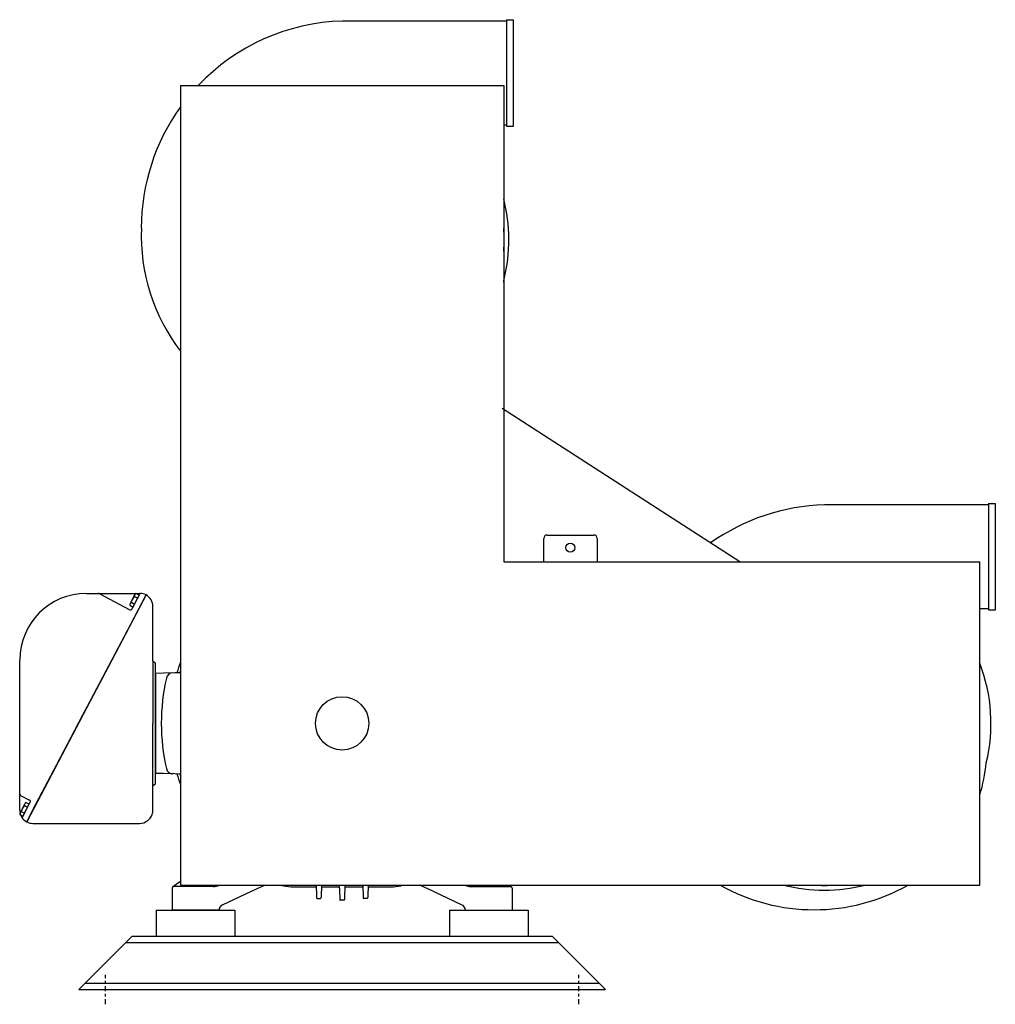
# Model space of a CAD drawing. Extents: x -75 to 102, y -26 to 48.
# Drawn here: x 25 to 61, y -26 to 11 of the extents above; entities that cross this region are included whole.
import ezdxf

# ---------------------------------------------------------------- set-up
doc = ezdxf.new("R2010")
doc.units = 0
doc.header["$MEASUREMENT"] = 0
doc.linetypes.add('CENTER2', pattern=[1.125, 0.75, -0.125, 0.125, -0.125])
doc.layers.get('0').update_dxf_attribs({"linetype": 'CONTINUOUS'})
doc.layers.add('OBJECT', color=1, linetype='CONTINUOUS')

msp = doc.modelspace()

# ---------------------------------------------------------------- linework, layer by layer
at = {"color": 7, "ltscale": 0.3}
for p, q in [((42.896, 10.713), (36.746, 10.713)), ((42.896, 10.763), (43.146, 10.763)), ((42.896, 10.763), (42.896, 10.713)), ((42.896, 10.725), (42.896, 6.775)), ((43.146, 10.763), (43.146, 6.763)), ((42.896, 6.813), (42.795, 6.813)), ((43.146, 6.763), (42.896, 6.763)), ((51.641, -9.553), (42.735, -3.813)), ((60.976, -7.368), (61.226, -7.368)), ((60.976, -7.368), (60.976, -7.418)), ((61.226, -7.368), (61.226, -11.368)), ((60.976, -7.418), (54.826, -7.418)), ((60.976, -7.406), (60.976, -11.356)), ((60.976, -11.318), (60.645, -11.318)), ((61.226, -11.368), (60.976, -11.368)), ((29.764, -22.613), (29.764, -23.593)), ((29.764, -22.613), (32.707, -22.613)), ((32.707, -22.613), (32.707, -23.593)), ((40.763, -22.613), (40.763, -23.593)), ((40.763, -22.613), (43.706, -22.613)), ((43.706, -22.613), (43.706, -23.593)), ((29.764, -23.593), (32.707, -23.593)), ((40.763, -23.593), (43.706, -23.593)), ((28.619, -23.833), (44.849, -23.833)), ((27.099, -25.353), (46.369, -25.353))]:
    msp.add_line(p, q, dxfattribs=at)
at = {"color": 7}
for p, q in [((27.148, -10.742), (29.148, -10.742)), ((27.625, -10.749), (28.774, -11.354)), ((29.382, -10.8), (27.971, -13.482)), ((28.963, -10.788), (28.787, -11.124)), ((28.809, -11.889), (29.382, -10.8)), ((28.855, -11.329), (29.164, -10.742)), ((28.895, -11.253), (29.131, -10.805)), ((28.948, -10.852), (29.072, -10.917)), ((29.131, -10.805), (29.006, -10.74)), ((28.771, -11.187), (28.895, -11.253)), ((28.83, -11.075), (28.954, -11.141)), ((29.641, -12.138), (29.641, -11.238)), ((27.191, -14.963), (28.809, -11.889)), ((29.641, -13.269), (29.641, -12.138)), ((24.648, -13.521), (24.648, -13.242)), ((29.641, -13.269), (29.641, -13.472)), ((29.641, -13.269), (29.735, -13.363)), ((24.648, -14.651), (24.648, -13.521)), ((27.971, -13.482), (27.286, -14.784)), ((29.641, -13.472), (29.641, -15.613)), ((29.735, -13.559), (29.735, -13.363)), ((29.735, -15.613), (29.735, -13.559)), ((30.032, -13.73), (29.735, -13.738)), ((29.735, -13.738), (29.735, -17.488)), ((30.468, -13.719), (30.032, -13.73)), ((30.675, -13.713), (30.468, -13.719)), ((24.648, -18.867), (24.648, -14.651)), ((27.286, -14.784), (24.907, -19.305)), ((27.016, -15.297), (27.191, -14.963)), ((26.713, -15.871), (27.016, -15.297)), ((29.641, -17.757), (29.641, -15.613)), ((29.735, -17.675), (29.735, -15.613)), ((26.035, -17.16), (26.713, -15.871)), ((25.155, -18.833), (26.035, -17.16)), ((30.032, -17.496), (29.735, -17.488)), ((29.735, -17.863), (29.735, -17.675)), ((30.468, -17.507), (30.032, -17.496)), ((30.675, -17.513), (30.468, -17.507)), ((29.641, -17.957), (29.641, -17.757)), ((29.641, -17.957), (29.735, -17.863)), ((29.641, -18.863), (29.641, -17.957)), ((24.68, -18.311), (25.019, -18.49)), ((24.837, -18.63), (24.66, -18.966)), ((24.738, -19.153), (25.044, -18.571)), ((24.769, -19.094), (25.005, -18.647)), ((24.821, -18.693), (24.946, -18.758)), ((25.005, -18.647), (24.88, -18.581)), ((24.645, -19.029), (24.769, -19.094)), ((24.704, -18.917), (24.828, -18.982)), ((24.907, -19.305), (25.155, -18.833)), ((25.141, -19.363), (29.141, -19.363)), ((30.675, -21.535), (30.385, -21.744)), ((31.912, -21.733), (30.42, -21.733)), ((33.552, -21.805), (33.835, -21.673)), ((34.814, -21.738), (35.758, -21.738)), ((35.757, -21.673), (35.768, -22.088)), ((35.963, -21.673), (35.951, -22.113)), ((35.961, -21.738), (36.632, -21.738)), ((36.63, -21.673), (36.643, -22.159)), ((36.84, -21.673), (36.827, -22.159)), ((36.838, -21.738), (37.508, -21.738)), ((37.507, -21.673), (37.518, -22.113)), ((37.713, -21.673), (37.702, -22.088)), ((37.711, -21.738), (38.655, -21.738)), ((39.918, -21.805), (39.634, -21.673)), ((41.557, -21.733), (43.05, -21.733)), ((42.986, -21.673), (43.085, -21.744)), ((30.36, -21.793), (30.36, -22.613)), ((32.254, -22.41), (33.552, -21.805)), ((35.768, -22.088), (35.769, -22.144)), ((35.951, -22.113), (35.951, -22.144)), ((37.518, -22.113), (37.519, -22.144)), ((37.702, -22.088), (37.701, -22.144)), ((41.215, -22.41), (39.918, -21.805)), ((43.11, -21.793), (43.11, -22.613)), ((35.799, -22.173), (35.921, -22.173)), ((36.643, -22.159), (36.644, -22.214)), ((36.796, -22.244), (36.674, -22.244)), ((36.827, -22.159), (36.826, -22.214)), ((37.671, -22.173), (37.549, -22.173)), ((32.111, -22.613), (30.36, -22.613)), ((41.359, -22.613), (43.11, -22.613)), ((26.859, -25.593), (28.859, -23.593)), ((28.859, -23.593), (44.609, -23.593)), ((46.609, -25.593), (44.609, -23.593)), ((26.859, -25.593), (46.609, -25.593))]:
    msp.add_line(p, q, dxfattribs=at)
at = {"color": 7, "ltscale": 0.3}
for centre, radius, start, end in [((36.972, 2.95), 7.766, 91.6692, 136.4904), ((36.972, 2.95), 7.766, 144.1837, 180), ((36.735, 2.518), 6.25, 346.3229, 14.1638), ((36.353, 2.682), 7.151, 177.8499, 217.444), ((36.77, 1.628), 6.066, 353.3135, 354.4451), ((55.052, -15.181), 7.766, 91.6692, 125.4104), ((54.815, -15.613), 6.25, 346.3229, 21.1365), ((54.85, -16.504), 6.066, 342.7856, 354.4451), ((54.433, -15.449), 7.151, 240.4964, 299.5036), ((54.815, -15.613), 6.25, 255.8393, 284.1607)]:
    msp.add_arc(centre, radius, start, end, dxfattribs=at)
at = {"color": 7}
for centre, radius, start, end in [((36.735, 2.518), 6.075, 355.9728, 4.0272), ((27.148, -13.242), 2.5, 90, 180), ((27.597, -10.802), 0.06, 62.25, 90), ((29.335, -11.198), 0.52, 138.1829, 166.3171), ((29.083, -10.852), 0.136, 124.5274, 179.9726), ((29.148, -11.242), 0.5, 62.0954, 90), ((29.141, -11.238), 0.5, 0, 61.1635), ((28.907, -11.187), 0.136, 124.5274, 179.9726), ((28.802, -11.301), 0.06, 242.25, 332.2472), ((36.735, -15.613), 6.48, 159.2691, 162.985), ((36.735, -15.613), 6.38, 161.7893, 162.6839), ((37.645, -15.613), 7.69, 167.2497, 180), ((30.388, -13.971), 0.25, 91.5, 167.2497), ((37.645, -15.613), 7.69, 180, 192.7503), ((30.388, -17.255), 0.25, 192.7503, 268.5), ((36.735, -15.613), 6.48, 197.015, 200.7309), ((36.735, -15.613), 6.38, 197.3161, 198.2107), ((24.708, -18.258), 0.06, 180, 242.25), ((25.209, -19.04), 0.52, 138.1829, 166.3171), ((24.957, -18.693), 0.136, 124.5274, 179.9726), ((24.991, -18.543), 0.06, 332.2472, 62.25), ((24.781, -19.029), 0.136, 124.5274, 179.9726), ((25.148, -18.867), 0.5, 180, 241.1635), ((29.141, -18.863), 0.5, 270, 341.2258), ((29.141, -18.863), 0.5, 341.2258, 0), ((25.141, -18.863), 0.5, 242.0954, 270), ((30.42, -21.793), 0.06, 90, 180), ((31.912, -21.358), 0.375, 270, 302.8599), ((34.814, -20.638), 1.1, 250.2048, 270), ((38.655, -20.638), 1.1, 270, 289.7952), ((41.557, -21.358), 0.375, 237.1401, 270), ((43.05, -21.793), 0.06, 0, 90), ((54.815, -15.613), 6.075, 265.9841, 274.0159), ((35.799, -22.143), 0.03, 181.5, 270), ((35.921, -22.143), 0.03, 270, 358.5), ((37.549, -22.143), 0.03, 181.5, 270), ((37.671, -22.143), 0.03, 270, 358.5), ((32.36, -22.637), 0.25, 115, 174.4911), ((36.674, -22.214), 0.03, 181.5, 270), ((36.796, -22.214), 0.03, 270, 358.5), ((41.11, -22.637), 0.25, 5.5089, 65)]:
    msp.add_arc(centre, radius, start, end, dxfattribs=at)
at = {"layer": 'OBJECT', "color": 7, "ltscale": 0.3}
for p, q in [((30.675, 8.297), (30.675, -21.673)), ((30.675, 8.297), (42.795, 8.297)), ((42.795, 8.297), (42.795, -9.553)), ((44.295, -9.553), (44.295, -8.678)), ((44.42, -8.553), (46.17, -8.553)), ((46.295, -8.678), (46.295, -9.553)), ((42.795, -9.553), (60.645, -9.553)), ((60.645, -21.673), (60.645, -9.553)), ((30.675, -21.673), (60.645, -21.673))]:
    msp.add_line(p, q, dxfattribs=at)
at = {"layer": 'OBJECT', "color": 7, "linetype": 'CENTER2', "ltscale": 0.25}
for p, q in [((27.859, -26.144), (27.859, -25.042)), ((45.609, -26.144), (45.609, -25.042))]:
    msp.add_line(p, q, dxfattribs=at)
at = {"layer": 'OBJECT', "color": 7, "ltscale": 0.3}
for centre, radius in [((45.295, -9.024), 0.17), ((36.735, -15.613), 1)]:
    msp.add_circle(centre, radius, dxfattribs=at)
for centre, start, end in [((44.42, -8.678), 90, 180), ((46.17, -8.678), 0, 90)]:
    msp.add_arc(centre, 0.125, start, end, dxfattribs=at)

doc.saveas('drawing.dxf')
